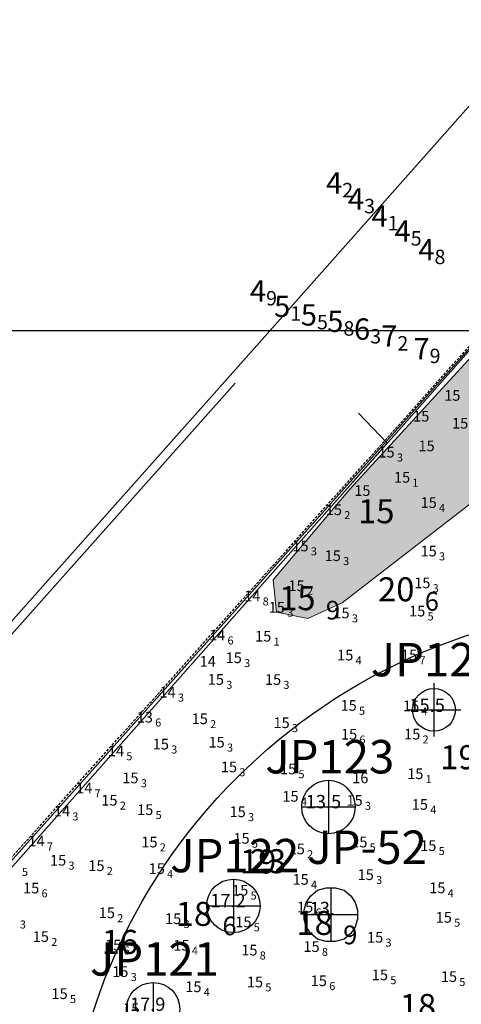
# Model space of a CAD drawing. Units: millimetres. Extents: x 682953 to 692525, y 7466010 to 7470347.
# Drawn here: x 684272 to 684438, y 7469248 to 7469616 of the extents above; entities that cross this region are included whole.
import ezdxf
from ezdxf.enums import TextEntityAlignment as Align

# ---------------------------------------------------------------- set-up
doc = ezdxf.new("R2010")
doc.units = ezdxf.units.MM
doc.linetypes.add('TRACEJADAX2', pattern=[1.5, 1, -0.5])
for name, color, linetype, lineweight in [('ABPA', 71, 'Continuous', 0), ('Furos JET (Prof.)', 7, 'Continuous', 25), ('Furos JET 2008 (DEC)', 7, 'Continuous', 30), ('Refletor A (PRÉ 2011)', 3, 'Continuous', 25), ('Refletor B (PRÉ 2011)', 5, 'Continuous', 25)]:
    doc.layers.add(name, color=color, linetype=linetype, lineweight=lineweight)
for name, color, linetype in [('BATIMETRIA 2008 (INPH - MICROARS)', 253, 'Continuous'), ('CAIS', 7, 'Continuous'), ('CANAL', 3, 'Continuous'), ('Canal ATUAL', 8, 'Continuous'), ('coordenadas', 254, 'Continuous'), ('Furos JET 2007 (DEC)', 7, 'Continuous'), ('PONTOS DE INFLEXÃO PARTE 3', 1, 'Continuous'), ('SND_13_00', 240, 'Continuous'), ('SND_14_00', 220, 'Continuous'), ('SND_15_00', 200, 'Continuous'), ('SND_16_00', 180, 'Continuous')]:
    doc.layers.add(name, color=color, linetype=linetype)
doc.styles.add('style1', font='italict.shx', dxfattribs={"height": 5})

# ---------------------------------------------------------------- blocks, each defined once
blk = doc.blocks.new('Canal Atual')
at = {"layer": 'CANAL', "color": 8}
blk.add_circle((-4581.13, 750.11), 220, dxfattribs=at)

msp = doc.modelspace()

# ---------------------------------------------------------------- hatches: boundary and pattern name
at = {"layer": 'ABPA'}
h = msp.add_hatch(color=256, dxfattribs=at)
h.paths.add_polyline_path([(684336.56, 7469176.63), (684350.25, 7469181.2), (684360.29, 7469177.09), (684364.4, 7469172.07), (684364.4, 7469163.85), (684357.56, 7469157.92), (684344.32, 7469155.63), (684337.47, 7469163.85)])
h.paths.add_polyline_path([(684211.08, 7469141.56), (684177.47, 7469130.06), (684147.84, 7469104.41), (684119.1, 7469069.04), (684113.8, 7469053.56), (684116.01, 7469043.84), (684122.2, 7469043.39), (684150.94, 7469050.03), (684207.54, 7469072.14), (684258.83, 7469079.21), (684277.67, 7469081.68), (684291.82, 7469092.18), (684290.45, 7469105.42), (684284.06, 7469130.07), (684278.12, 7469144.68), (684268.08, 7469151.98)])
h.paths.add_polyline_path([(684547.92, 7469608.65), (684547.92, 7469604.66), (684545.92, 7469601.47), (684540.74, 7469600.28), (684531.97, 7469602.67), (684531.18, 7469607.45), (684531.58, 7469612.23), (684534.76, 7469615.42), (684539.94, 7469615.82), (684545.52, 7469613.83)])
h.paths.add_polyline_path([(684609.51, 7469656.15), (684606.27, 7469653.9), (684596.31, 7469653.65), (684590.83, 7469658.39), (684591.57, 7469667.11), (684597.3, 7469671.34), (684605.52, 7469670.84), (684610.01, 7469665.86), (684611.25, 7469659.63)])
h.paths.add_polyline_path([(684587.1, 7469580.72), (684584.19, 7469583.85), (684578.92, 7469585.1), (684570.88, 7469580.08), (684561.84, 7469567.02), (684548.31, 7469551.65), (684537.55, 7469551.65), (684529.18, 7469564.41), (684524.4, 7469570.39), (684516.83, 7469573.57), (684508.86, 7469566), (684467.92, 7469519.83), (684448.28, 7469497.85), (684395.87, 7469440.65), (684367.17, 7469406.78), (684368.46, 7469394.62), (684380.16, 7469392.28), (684393.03, 7469398.13), (684455.05, 7469446.1), (684491.33, 7469478.87), (684552.18, 7469530.36), (684564.26, 7469545.87), (684574.19, 7469559.24), (684582.6, 7469571.71)])

# ---------------------------------------------------------------- linework, layer by layer
at = {"layer": 'ABPA', "linetype": 'Continuous'}
for p, q in [((684448.28, 7469497.85), (684395.87, 7469440.65)), ((684393.03, 7469398.13), (684455.05, 7469446.1)), ((684395.87, 7469440.65), (684367.17, 7469406.78)), ((684367.17, 7469406.78), (684368.46, 7469394.62)), ((684380.16, 7469392.28), (684393.03, 7469398.13)), ((684368.46, 7469394.62), (684380.16, 7469392.28))]:
    msp.add_line(p, q, dxfattribs=at)
at = {"layer": 'CAIS'}
for p, q in [((684362.09, 7469495.53), (684576.76, 7469738.03)), ((684049.63, 7469051.09), (684456.06, 7469510.08)), ((684409.79, 7469457.83), (684399.14, 7469469.17)), ((684396.33, 7469442.62), (684409.79, 7469457.83))]:
    msp.add_line(p, q, dxfattribs=at)
at = {"layer": 'CAIS', "linetype": 'Continuous'}
msp.add_line((684174.53, 7469284.95), (684362.09, 7469495.53), dxfattribs=at)
at = {"layer": 'CAIS', "color": 7}
msp.add_lwpolyline([(684176.56, 7469282.21), (684352.98, 7469480.29)], dxfattribs=at)
at = {"layer": 'CANAL', "color": 7, "linetype": 'TRACEJADAX2'}
msp.add_lwpolyline([(683888.62, 7468877.82), (684533.79, 7469598.17)], dxfattribs=at)
at = {"layer": 'CANAL'}
msp.add_circle((684509.09, 7469177.06), 220, dxfattribs=at)
at = {"layer": 'coordenadas', "linetype": 'Continuous'}
msp.add_lwpolyline([(682974.13, 7469500), (689974.13, 7469500)], dxfattribs=at)
at = {"layer": 'Furos JET 2007 (DEC)'}
for p, q in [((684388.73, 7469291.43), (684388.73, 7469271.43)), ((684378.73, 7469281.43), (684398.73, 7469281.43))]:
    msp.add_line(p, q, dxfattribs=at)
msp.add_lwpolyline([(684378.73, 7469281.43), (684378.73, 7469283.1), (684379.57, 7469286.02), (684381.23, 7469288.52), (684383.73, 7469290.6), (684387.07, 7469291.43), (684388.73, 7469291.43), (684390.4, 7469291.43), (684393.73, 7469290.6), (684396.23, 7469288.52), (684397.9, 7469286.02), (684398.73, 7469283.1), (684398.73, 7469279.77), (684397.9, 7469276.85), (684396.23, 7469274.35), (684393.73, 7469272.27), (684390.4, 7469271.43), (684387.07, 7469271.43), (684383.73, 7469272.27), (684381.23, 7469274.35), (684379.57, 7469276.85), (684378.73, 7469279.77)], close=True, dxfattribs=at)
at = {"layer": 'Furos JET 2008 (DEC)'}
for p, q in [((684427.36, 7469368.05), (684427.36, 7469348.05)), ((684427.36, 7469366.05), (684427.36, 7469350.05)), ((684417.36, 7469358.05), (684437.36, 7469358.05)), ((684419.36, 7469358.05), (684435.36, 7469358.05)), ((684387.85, 7469331.73), (684387.85, 7469311.73)), ((684387.85, 7469329.73), (684387.85, 7469313.73)), ((684377.85, 7469321.73), (684397.85, 7469321.73)), ((684379.85, 7469321.73), (684395.85, 7469321.73)), ((684352.29, 7469294.72), (684352.29, 7469274.72)), ((684352.29, 7469292.72), (684352.29, 7469276.72)), ((684342.29, 7469284.72), (684362.29, 7469284.72)), ((684344.29, 7469284.72), (684360.29, 7469284.72)), ((684322.26, 7469256.04), (684322.26, 7469236.04)), ((684322.26, 7469254.04), (684322.26, 7469238.04))]:
    msp.add_line(p, q, dxfattribs=at)
for centre, radius in [((684427.36, 7469358.05), 8), ((684387.85, 7469321.73), 10), ((684352.29, 7469284.72), 10), ((684322.26, 7469246.04), 10)]:
    msp.add_circle(centre, radius, dxfattribs=at)
at = {"layer": 'PONTOS DE INFLEXÃO PARTE 3', "color": 24, "linetype": 'Continuous', "lineweight": 25, "ltscale": 0.5}
msp.add_lwpolyline([(685173.52, 7468903.17), (685075.54, 7468751.15), (684798.71, 7468950.72), (684601.74, 7468955.79), (684576.58, 7468955.12), (684296.01, 7468961.64), (684112.12, 7469126.1), (684519.82, 7469581.96), (684735.91, 7469397.78), (684750.8, 7469384.42), (684762.74, 7469371.99), (685173.52, 7468903.17), (685075.54, 7468751.15)], dxfattribs=at)

# ---------------------------------------------------------------- block references
at = {"layer": 'Canal ATUAL'}
msp.add_blockref('Canal Atual', (689090.22, 7468426.95), dxfattribs=at)

# ---------------------------------------------------------------- texts
at = {"layer": 'BATIMETRIA 2008 (INPH - MICROARS)', "color": 253}
for s, p in [('4', (684393.04, 7469555.29)), ('4', (684401.21, 7469549.31)), ('4', (684410.05, 7469542.94)), ('4', (684418.66, 7469537.24)), ('4', (684427.58, 7469530.3)), ('4', (684364.53, 7469514.83)), ('5', (684373.6, 7469509.12)), ('5', (684383.58, 7469505.9)), ('5', (684393.48, 7469503.51)), ('6', (684403.48, 7469500.59)), ('7', (684413.67, 7469497.95)), ('7', (684425.73, 7469493.23))]:
    msp.add_text(s, height=8, dxfattribs=at).set_placement(p, align=Align.MIDDLE_RIGHT)
for s, p in [('2', (684393.04, 7469555.29)), ('3', (684401.21, 7469549.31)), ('1', (684410.05, 7469542.94)), ('5', (684418.66, 7469537.24)), ('8', (684427.58, 7469530.3)), ('9', (684364.53, 7469514.83)), ('1', (684373.6, 7469509.12)), ('5', (684383.58, 7469505.9)), ('8', (684393.48, 7469503.51)), ('3', (684403.48, 7469500.59)), ('2', (684413.67, 7469497.95)), ('9', (684425.73, 7469493.23))]:
    msp.add_text(s, height=5.4, dxfattribs=at).set_placement(p, align=Align.TOP_LEFT)
at = {"layer": 'Furos JET (Prof.)', "lineweight": 25, "style": 'style1'}
for s, p in [('15.5', (684418.17, 7469357.32)), ('13.5', (684379.37, 7469321.24)), ('17.2', (684343.65, 7469284.19)), ('13.', (684380.85, 7469281.23)), ('17.9', (684313.59, 7469245.42))]:
    msp.add_text(s, height=5, dxfattribs=at).set_placement(p)
at = {"layer": 'Furos JET 2007 (DEC)'}
msp.add_text('JP-52', height=12.5, dxfattribs=at).set_placement((684379.95, 7469300.41))
at = {"layer": 'Furos JET 2008 (DEC)'}
for s, p in [('JP124', (684403.72, 7469370.62)), ('JP123', (684364.21, 7469334.3)), ('JP122', (684328.64, 7469297.29)), ('JP121', (684298.62, 7469258.61))]:
    msp.add_text(s, height=12.5, dxfattribs=at).set_placement(p)
at = {"layer": 'Refletor A (PRÉ 2011)'}
for s, height, p in [('15', 9, (684398.93, 7469427.91, 15)), ('15', 9, (684369.41, 7469395.38, 15.9)), ('9', 7, (684386.91, 7469391.89, 15.9)), ('16', 9, (684303.01, 7469266.75, 16))]:
    msp.add_text(s, height=height, dxfattribs=at).set_placement(p)
at = {"layer": 'Refletor B (PRÉ 2011)'}
for s, height, p in [('20', 9, (684406.42, 7469398.69, 20.6)), ('6', 7, (684423.92, 7469395.2, 20.6)), ('19', 9, (684429.7, 7469335.85, 19.6)), ('19', 9, (684354.74, 7469296.84, 19)), ('23', 9, (684358.42, 7469296.93, 23)), ('18', 9, (684330.68, 7469277.22, 18.6)), ('6', 7, (684348.18, 7469273.73, 18.6)), ('18', 9, (684375.88, 7469273.83, 18.9)), ('9', 7, (684393.38, 7469270.34, 18.9)), ('18', 9, (684414.57, 7469242.74, 18))]:
    msp.add_text(s, height=height, dxfattribs=at).set_placement(p)
at = {"layer": 'SND_13_00', "color": 253}
msp.add_text('13', height=4, dxfattribs=at).set_placement((684322.17, 7469353.34, 13.6), align=Align.RIGHT)
msp.add_text('6', height=3, dxfattribs=at).set_placement((684323.02, 7469353.34, 13.6), align=Align.MIDDLE_LEFT)
at = {"layer": 'SND_14_00', "color": 253}
for p in [(684362.38, 7469398.68, 14.8), (684349.23, 7469384.05, 14.6), (684330.68, 7469362.68, 14.3), (684311.37, 7469340.71, 14.5), (684299.5, 7469326.84, 14.7), (684291.17, 7469318.19, 14.3), (684281.65, 7469306.94, 14.7)]:
    msp.add_text('14', height=4, dxfattribs=at).set_placement(p, align=Align.RIGHT)
for s, p in [('8', (684363.23, 7469398.68, 14.8)), ('6', (684350.08, 7469384.05, 14.6)), ('3', (684331.53, 7469362.68, 14.3)), ('5', (684312.22, 7469340.71, 14.5)), ('7', (684300.35, 7469326.84, 14.7)), ('3', (684292.02, 7469318.19, 14.3)), ('7', (684282.5, 7469306.94, 14.7)), ('5', (684273.14, 7469297.41, 14.5))]:
    msp.add_text(s, height=3, dxfattribs=at).set_placement(p, align=Align.MIDDLE_LEFT)
msp.add_text('14', height=4, dxfattribs=at).set_placement((684342.69, 7469376.22, 14), align=Align.MIDDLE_CENTER)
at = {"layer": 'SND_15_00', "color": 253}
for p in [(684437.25, 7469473.76, 15.2), (684440.18, 7469463.34, 15.1), (684412.63, 7469452.52, 15.3), (684418.44, 7469443.11, 15.1), (684392.94, 7469430.98, 15.2), (684428.4, 7469433.65, 15.4), (684380.43, 7469417.4, 15.3), (684392.5, 7469413.76, 15.3), (684428.39, 7469415.51, 15.3), (684378.94, 7469402.52, 15.2), (684426.03, 7469403.61, 15.3), (684371.59, 7469394.45, 15.3), (684395.78, 7469392.33, 15.3), (684424.12, 7469393.05, 15.5), (684366.46, 7469383.64, 15.1), (684397.18, 7469376.57, 15.4), (684421.08, 7469376.62, 15.7), (684355.45, 7469375.58, 15.3), (684348.77, 7469367.45, 15.3), (684370.16, 7469367.42, 15.3), (684398.46, 7469357.73, 15.5), (684421.83, 7469357.58, 15.4), (684342.72, 7469352.75, 15.2), (684373.36, 7469351.25, 15.3), (684398.61, 7469346.96, 15.6), (684422.25, 7469346.99, 15.2), (684328.16, 7469343.25, 15.3), (684349.04, 7469343.96, 15.3), (684353.65, 7469334.72, 15.3), (684375.79, 7469333.98, 15.5), (684423.4, 7469332.17, 15.1), (684316.79, 7469330.62, 15.3), (684308.92, 7469322.25, 15.2), (684376.69, 7469323.71, 15.4), (684400.68, 7469322.18, 15.3), (684425.11, 7469320.68, 15.4), (684322.32, 7469318.72, 15.5), (684356.92, 7469317.94, 15.3), (684323.89, 7469306.6, 15.2), (684358.38, 7469307.99, 15.5), (684402.45, 7469306.62, 15.5), (684379.04, 7469304.04, 15.2), (684428.27, 7469305.26, 15.5), (684289.71, 7469299.78, 15.3), (684304.06, 7469297.76, 15.2), (684326.63, 7469296.64, 15.4), (684380.48, 7469292.63, 15.4), (684404.85, 7469294.39, 15.3), (684279.64, 7469289.39, 15.6), (684357.88, 7469288.56, 15.5), (684431.65, 7469289.47, 15.4), (684307.97, 7469280.12, 15.2), (684382.17, 7469282.26, 15.6), (684332.78, 7469277.91, 15.3), (684359.06, 7469276.71, 15.5), (684434.07, 7469278.42, 15.5), (684283.26, 7469271.21, 15.2), (684408.37, 7469270.97, 15.3), (684310.31, 7469268.03, 15.6), (684335.88, 7469267.96, 15.4), (684361.3, 7469266.15, 15.8), (684384.57, 7469267.49, 15.8), (684313.01, 7469258.1, 15.3), (684363.39, 7469254.23, 15.5), (684387.29, 7469254.69, 15.6), (684410.16, 7469256.9, 15.5), (684436, 7469256.23, 15.5), (684340.35, 7469252.43, 15.4), (684290.27, 7469249.85, 15.5), (684317.07, 7469244.28, 15.2)]:
    msp.add_text('15', height=4, dxfattribs=at).set_placement(p, align=Align.RIGHT)
for p in [(684422.6, 7469467.98, 15), (684424.6, 7469456.87, 15), (684400.56, 7469440.14, 15)]:
    msp.add_text('15', height=4, dxfattribs=at).set_placement(p, align=Align.MIDDLE_CENTER)
for s, p in [('3', (684413.48, 7469452.52, 15.3)), ('1', (684419.29, 7469443.11, 15.1)), ('4', (684429.25, 7469433.65, 15.4)), ('2', (684393.79, 7469430.98, 15.2)), ('3', (684381.28, 7469417.4, 15.3)), ('3', (684429.24, 7469415.51, 15.3)), ('3', (684393.35, 7469413.76, 15.3)), ('2', (684379.79, 7469402.52, 15.2)), ('3', (684426.88, 7469403.61, 15.3)), ('3', (684372.44, 7469394.45, 15.3)), ('5', (684424.97, 7469393.05, 15.5)), ('3', (684396.63, 7469392.33, 15.3)), ('1', (684367.31, 7469383.64, 15.1)), ('3', (684356.3, 7469375.58, 15.3)), ('4', (684398.03, 7469376.57, 15.4)), ('7', (684421.93, 7469376.62, 15.7)), ('3', (684349.62, 7469367.45, 15.3)), ('3', (684371.01, 7469367.42, 15.3)), ('5', (684399.31, 7469357.73, 15.5)), ('4', (684422.68, 7469357.58, 15.4)), ('2', (684343.57, 7469352.75, 15.2)), ('3', (684374.21, 7469351.25, 15.3)), ('6', (684399.46, 7469346.96, 15.6)), ('2', (684423.1, 7469346.99, 15.2)), ('3', (684329.01, 7469343.25, 15.3)), ('3', (684349.89, 7469343.96, 15.3)), ('3', (684354.5, 7469334.72, 15.3)), ('5', (684376.64, 7469333.98, 15.5)), ('3', (684317.64, 7469330.62, 15.3)), ('1', (684424.25, 7469332.17, 15.1)), ('4', (684377.54, 7469323.71, 15.4)), ('2', (684309.77, 7469322.25, 15.2)), ('3', (684401.53, 7469322.18, 15.3)), ('4', (684425.96, 7469320.68, 15.4)), ('5', (684323.17, 7469318.72, 15.5)), ('3', (684357.77, 7469317.94, 15.3)), ('2', (684324.74, 7469306.6, 15.2)), ('5', (684359.23, 7469307.99, 15.5)), ('5', (684403.3, 7469306.62, 15.5)), ('5', (684429.12, 7469305.26, 15.5)), ('2', (684379.89, 7469304.04, 15.2)), ('3', (684290.56, 7469299.78, 15.3)), ('2', (684304.91, 7469297.76, 15.2)), ('4', (684327.48, 7469296.64, 15.4)), ('3', (684405.7, 7469294.39, 15.3)), ('4', (684381.33, 7469292.63, 15.4)), ('6', (684280.49, 7469289.39, 15.6)), ('5', (684358.73, 7469288.56, 15.5)), ('4', (684432.5, 7469289.47, 15.4)), ('2', (684308.82, 7469280.12, 15.2)), ('6', (684383.02, 7469282.26, 15.6)), ('3', (684272.38, 7469277.76, 15.3)), ('3', (684333.63, 7469277.91, 15.3)), ('5', (684359.91, 7469276.71, 15.5)), ('5', (684434.92, 7469278.42, 15.5)), ('2', (684284.11, 7469271.21, 15.2)), ('6', (684311.16, 7469268.03, 15.6)), ('4', (684336.73, 7469267.96, 15.4)), ('3', (684409.22, 7469270.97, 15.3)), ('8', (684362.15, 7469266.15, 15.8)), ('8', (684385.42, 7469267.49, 15.8)), ('3', (684313.86, 7469258.1, 15.3)), ('5', (684411.01, 7469256.9, 15.5)), ('5', (684364.24, 7469254.23, 15.5)), ('6', (684388.14, 7469254.69, 15.6)), ('5', (684436.85, 7469256.23, 15.5)), ('5', (684291.12, 7469249.85, 15.5)), ('4', (684341.2, 7469252.43, 15.4))]:
    msp.add_text(s, height=3, dxfattribs=at).set_placement(p, align=Align.MIDDLE_LEFT)
at = {"layer": 'SND_16_00', "color": 253}
msp.add_text('16', height=4, dxfattribs=at).set_placement((684399.79, 7469332.64, 16), align=Align.MIDDLE_CENTER)

doc.saveas('drawing.dxf')
